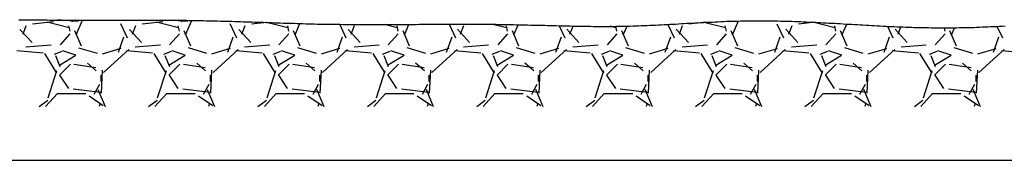
# Model space of a CAD drawing. Units: millimetres. Extents: x -13033 to 15098, y -8054 to 10684.
# Drawn here: x -5018 to -4333, y 1024 to 1122 of the extents above; entities that cross this region are included whole.
import ezdxf

# ---------------------------------------------------------------- set-up
doc = ezdxf.new("R2010")
doc.units = ezdxf.units.MM
doc.layers.add('DEFAULT', color=7, linetype='Continuous')

msp = doc.modelspace()

# ---------------------------------------------------------------- linework, layer by layer
at = {"layer": 'DEFAULT', "linetype": 'Continuous'}
for p, q in [((-5019.19, 1121.68), (-5017.29, 1121.68)), ((-5017.29, 1121.68), (-5015.29, 1121.68)), ((-5015.29, 1121.68), (-5013.29, 1121.68)), ((-5013.29, 1121.68), (-5011.29, 1121.58)), ((-5011.29, 1121.58), (-5009.29, 1121.58)), ((-4994.98, 1120.19), (-5009.45, 1118.66)), ((-5009.29, 1121.58), (-5007.39, 1121.58)), ((-5007.39, 1121.58), (-5005.39, 1121.58)), ((-5005.39, 1121.58), (-5003.39, 1121.58)), ((-5003.39, 1121.58), (-5001.39, 1121.58)), ((-5001.39, 1121.58), (-4999.39, 1121.58)), ((-4999.39, 1121.58), (-4997.39, 1121.48)), ((-4984.07, 1116.06), (-4999.31, 1119.87)), ((-4997.39, 1121.48), (-4995.49, 1121.48)), ((-4995.49, 1121.48), (-4993.49, 1121.48)), ((-4993.49, 1121.48), (-4991.49, 1121.48)), ((-4977.65, 1120.33), (-4992.24, 1121.49)), ((-4977.65, 1120.33), (-4992.24, 1121.49)), ((-4991.49, 1121.48), (-4989.49, 1121.48)), ((-4989.49, 1121.48), (-4987.49, 1121.48)), ((-4987.49, 1121.48), (-4985.59, 1121.48)), ((-4985.59, 1121.48), (-4983.59, 1121.48)), ((-4983.59, 1121.48), (-4981.59, 1121.48)), ((-4979.85, 1121.45), (-4982.39, 1120.13)), ((-4981.59, 1121.48), (-4979.59, 1121.48)), ((-4979.59, 1121.48), (-4977.59, 1121.48)), ((-4979.07, 1111.1), (-4974.63, 1121.45)), ((-4977.59, 1121.48), (-4975.69, 1121.48)), ((-4975.69, 1121.48), (-4973.69, 1121.48)), ((-4973.69, 1121.48), (-4971.69, 1121.48)), ((-4971.69, 1121.48), (-4969.69, 1121.48)), ((-4969.69, 1121.48), (-4967.69, 1121.48)), ((-4967.69, 1121.48), (-4965.69, 1121.48)), ((-4965.69, 1121.48), (-4963.79, 1121.48)), ((-4963.79, 1121.48), (-4961.79, 1121.48)), ((-4961.79, 1121.48), (-4959.79, 1121.48)), ((-4959.79, 1121.48), (-4957.79, 1121.48)), ((-4957.79, 1121.48), (-4955.79, 1121.48)), ((-4955.79, 1121.48), (-4953.89, 1121.48)), ((-4953.89, 1121.48), (-4951.89, 1121.48)), ((-4951.89, 1121.48), (-4949.89, 1121.48)), ((-4949.89, 1121.48), (-4947.89, 1121.48)), ((-4948.2, 1118.98), (-4943.63, 1109.07)), ((-4947.89, 1121.48), (-4945.89, 1121.48)), ((-4945.89, 1121.48), (-4943.99, 1121.48)), ((-4943.99, 1121.48), (-4941.99, 1121.48)), ((-4941.99, 1121.48), (-4939.99, 1121.48)), ((-4939.99, 1121.48), (-4937.99, 1121.48)), ((-4937.99, 1121.48), (-4935.99, 1121.48)), ((-4935.99, 1121.48), (-4934.09, 1121.48)), ((-4934.09, 1121.48), (-4932.09, 1121.48)), ((-4918.78, 1120.19), (-4933.26, 1118.66)), ((-4932.09, 1121.48), (-4930.09, 1121.48)), ((-4930.09, 1121.48), (-4928.09, 1121.48)), ((-4928.09, 1121.48), (-4926.09, 1121.38)), ((-4926.09, 1121.38), (-4924.09, 1121.38)), ((-4924.09, 1121.38), (-4922.19, 1121.38)), ((-4907.87, 1116.06), (-4923.11, 1119.87)), ((-4922.19, 1121.38), (-4920.19, 1121.38)), ((-4920.19, 1121.38), (-4918.19, 1121.38)), ((-4918.19, 1121.38), (-4916.19, 1121.38)), ((-4916.19, 1121.38), (-4914.19, 1121.38)), ((-4901.45, 1120.33), (-4914.44, 1121.36)), ((-4901.45, 1120.33), (-4914.44, 1121.36)), ((-4914.19, 1121.38), (-4912.29, 1121.38)), ((-4912.29, 1121.38), (-4910.29, 1121.28)), ((-4910.29, 1121.28), (-4908.29, 1121.28)), ((-4908.29, 1121.28), (-4906.29, 1121.28)), ((-4906.29, 1121.28), (-4904.29, 1121.28)), ((-4904.01, 1121.27), (-4906.17, 1120.13)), ((-4904.29, 1121.28), (-4902.39, 1121.28)), ((-4902.87, 1111.09), (-4898.54, 1121.19)), ((-4902.39, 1121.28), (-4900.39, 1121.18)), ((-4900.39, 1121.18), (-4898.39, 1121.18)), ((-4898.39, 1121.18), (-4896.39, 1121.18)), ((-4896.39, 1121.18), (-4894.39, 1121.18)), ((-4894.39, 1121.18), (-4892.49, 1121.08)), ((-4892.49, 1121.08), (-4890.49, 1121.08)), ((-4890.49, 1121.08), (-4888.49, 1120.98)), ((-4888.49, 1120.98), (-4886.49, 1120.98)), ((-4886.49, 1120.98), (-4884.49, 1120.98)), ((-4884.49, 1120.98), (-4882.59, 1120.88)), ((-4882.59, 1120.88), (-4880.59, 1120.88)), ((-4880.59, 1120.88), (-4878.59, 1120.78)), ((-4878.59, 1120.78), (-4876.59, 1120.78)), ((-4876.59, 1120.78), (-4874.59, 1120.68)), ((-4874.59, 1120.68), (-4872.69, 1120.68)), ((-4872.69, 1120.68), (-4870.69, 1120.58)), ((-4872, 1118.97), (-4867.43, 1109.06)), ((-4870.69, 1120.58), (-4868.69, 1120.48)), ((-4868.69, 1120.48), (-4866.69, 1120.48)), ((-4866.69, 1120.48), (-4864.69, 1120.38)), ((-4864.69, 1120.38), (-4862.79, 1120.28)), ((-4862.79, 1120.28), (-4860.79, 1120.28)), ((-4860.79, 1120.28), (-4858.79, 1120.18)), ((-4858.79, 1120.18), (-4856.79, 1120.18)), ((-4846.42, 1119.78), (-4857.06, 1118.66)), ((-4856.79, 1120.18), (-4854.79, 1120.08)), ((-4854.79, 1120.08), (-4852.89, 1119.98)), ((-4852.89, 1119.98), (-4850.89, 1119.98)), ((-4850.89, 1119.98), (-4848.89, 1119.88)), ((-4848.89, 1119.88), (-4846.89, 1119.78)), ((-4846.89, 1119.78), (-4844.89, 1119.68)), ((-4831.67, 1116.06), (-4846.58, 1119.79)), ((-4844.89, 1119.68), (-4842.99, 1119.68)), ((-4842.99, 1119.68), (-4840.99, 1119.58)), ((-4840.99, 1119.58), (-4838.99, 1119.48)), ((-4838.99, 1119.48), (-4836.99, 1119.48)), ((-4836.99, 1119.48), (-4834.99, 1119.38)), ((-4834.99, 1119.38), (-4833.09, 1119.38)), ((-4833.09, 1119.38), (-4831.09, 1119.28)), ((-4831.09, 1119.28), (-4829.09, 1119.18)), ((-4829.09, 1119.18), (-4827.09, 1119.18)), ((-4827.09, 1119.18), (-4825.09, 1119.08)), ((-4826.67, 1111.08), (-4823.27, 1119.03)), ((-4825.09, 1119.08), (-4823.19, 1118.98)), ((-4823.19, 1118.98), (-4821.19, 1118.98)), ((-4821.19, 1118.98), (-4819.19, 1118.88)), ((-4819.19, 1118.88), (-4817.19, 1118.88)), ((-4817.19, 1118.88), (-4815.19, 1118.78)), ((-4815.19, 1118.78), (-4813.29, 1118.78)), ((-4813.29, 1118.78), (-4811.29, 1118.68)), ((-4811.29, 1118.68), (-4809.29, 1118.68)), ((-4809.29, 1118.68), (-4807.29, 1118.68)), ((-4807.29, 1118.68), (-4805.29, 1118.58)), ((-4805.29, 1118.58), (-4803.39, 1118.58)), ((-4803.39, 1118.58), (-4801.39, 1118.48)), ((-4801.39, 1118.48), (-4799.39, 1118.48)), ((-4799.39, 1118.48), (-4797.39, 1118.48)), ((-4797.39, 1118.48), (-4795.39, 1118.48)), ((-4795.55, 1118.44), (-4791.22, 1109.05)), ((-4795.39, 1118.48), (-4793.49, 1118.38)), ((-4793.49, 1118.38), (-4791.49, 1118.38)), ((-4791.49, 1118.38), (-4789.49, 1118.38)), ((-4789.49, 1118.38), (-4787.49, 1118.38)), ((-4787.49, 1118.38), (-4785.49, 1118.38)), ((-4785.49, 1118.38), (-4783.49, 1118.38)), ((-4783.49, 1118.38), (-4781.59, 1118.38)), ((-4781.59, 1118.38), (-4779.59, 1118.28)), ((-4779.59, 1118.28), (-4777.59, 1118.28)), ((-4777.59, 1118.28), (-4775.59, 1118.28)), ((-4775.59, 1118.28), (-4773.59, 1118.28)), ((-4773.59, 1118.28), (-4771.69, 1118.28)), ((-4771.69, 1118.28), (-4769.69, 1118.28)), ((-4769.69, 1118.28), (-4767.69, 1118.28)), ((-4767.69, 1118.28), (-4765.69, 1118.28)), ((-4765.69, 1118.28), (-4763.69, 1118.28)), ((-4755.47, 1116.06), (-4764.53, 1118.32)), ((-4763.69, 1118.28), (-4761.79, 1118.38)), ((-4761.79, 1118.38), (-4759.79, 1118.38)), ((-4759.79, 1118.38), (-4757.79, 1118.38)), ((-4757.79, 1118.38), (-4755.79, 1118.38)), ((-4755.79, 1118.38), (-4753.79, 1118.38)), ((-4753.79, 1118.38), (-4751.89, 1118.38)), ((-4751.89, 1118.38), (-4749.89, 1118.38)), ((-4750.48, 1111.08), (-4747.34, 1118.4)), ((-4749.89, 1118.38), (-4747.89, 1118.38)), ((-4747.89, 1118.38), (-4745.89, 1118.38)), ((-4745.89, 1118.38), (-4743.89, 1118.38)), ((-4743.89, 1118.38), (-4741.99, 1118.38)), ((-4741.99, 1118.38), (-4739.99, 1118.48)), ((-4739.99, 1118.48), (-4737.99, 1118.48)), ((-4737.99, 1118.48), (-4735.99, 1118.48)), ((-4735.99, 1118.48), (-4733.99, 1118.48)), ((-4733.99, 1118.48), (-4731.99, 1118.48)), ((-4731.99, 1118.48), (-4730.09, 1118.48)), ((-4730.09, 1118.48), (-4728.09, 1118.48)), ((-4728.09, 1118.48), (-4726.09, 1118.48)), ((-4726.09, 1118.48), (-4724.09, 1118.48)), ((-4724.09, 1118.48), (-4722.09, 1118.48)), ((-4722.09, 1118.48), (-4720.19, 1118.58)), ((-4720.19, 1118.58), (-4718.19, 1118.58)), ((-4719.4, 1118.54), (-4715.02, 1109.04)), ((-4718.19, 1118.58), (-4716.19, 1118.58)), ((-4716.19, 1118.58), (-4714.19, 1118.58)), ((-4714.19, 1118.58), (-4712.19, 1118.58)), ((-4712.19, 1118.58), (-4710.29, 1118.58)), ((-4710.29, 1118.58), (-4708.29, 1118.58)), ((-4708.29, 1118.58), (-4706.29, 1118.58)), ((-4706.29, 1118.58), (-4704.29, 1118.58)), ((-4704.29, 1118.58), (-4702.29, 1118.58)), ((-4702.29, 1118.58), (-4700.39, 1118.58)), ((-4700.39, 1118.58), (-4698.39, 1118.48)), ((-4698.39, 1118.48), (-4696.39, 1118.48)), ((-4696.39, 1118.48), (-4694.39, 1118.48)), ((-4694.39, 1118.48), (-4692.39, 1118.48)), ((-4692.39, 1118.48), (-4690.39, 1118.48)), ((-4690.39, 1118.48), (-4688.49, 1118.48)), ((-4679.27, 1116.06), (-4688.86, 1118.46)), ((-4688.49, 1118.48), (-4686.49, 1118.48)), ((-4686.49, 1118.48), (-4684.49, 1118.38)), ((-4684.49, 1118.38), (-4682.49, 1118.38)), ((-4682.49, 1118.38), (-4680.49, 1118.38)), ((-4680.49, 1118.38), (-4678.59, 1118.28)), ((-4678.59, 1118.28), (-4676.59, 1118.28)), ((-4676.59, 1118.28), (-4674.59, 1118.28)), ((-4674.59, 1118.28), (-4672.59, 1118.18)), ((-4674.28, 1111.07), (-4671.23, 1118.18)), ((-4672.59, 1118.18), (-4670.59, 1118.18)), ((-4670.59, 1118.18), (-4668.69, 1118.08)), ((-4668.69, 1118.08), (-4666.69, 1118.08)), ((-4666.69, 1118.08), (-4664.69, 1118.08)), ((-4664.69, 1118.08), (-4662.69, 1117.98)), ((-4662.69, 1117.98), (-4660.69, 1117.98)), ((-4660.69, 1117.98), (-4658.69, 1117.88)), ((-4577.49, 1117.88), (-4575.59, 1117.98)), ((-4575.59, 1117.98), (-4573.59, 1118.08)), ((-4573.59, 1118.08), (-4571.59, 1118.18)), ((-4571.59, 1118.18), (-4569.59, 1118.28)), ((-4569.59, 1118.28), (-4567.69, 1118.38)), ((-4567.69, 1118.38), (-4565.69, 1118.48)), ((-4566.95, 1118.43), (-4562.61, 1109.02)), ((-4565.69, 1118.48), (-4563.69, 1118.58)), ((-4563.69, 1118.58), (-4561.69, 1118.68)), ((-4561.69, 1118.68), (-4559.69, 1118.78)), ((-4559.69, 1118.78), (-4557.79, 1118.98)), ((-4557.79, 1118.98), (-4555.79, 1119.08)), ((-4555.79, 1119.08), (-4553.79, 1119.18)), ((-4553.79, 1119.18), (-4551.79, 1119.28)), ((-4540.62, 1119.89), (-4552.27, 1118.66)), ((-4551.79, 1119.28), (-4549.79, 1119.38)), ((-4549.79, 1119.38), (-4547.89, 1119.48)), ((-4547.89, 1119.48), (-4545.89, 1119.58)), ((-4545.89, 1119.58), (-4543.89, 1119.68)), ((-4543.89, 1119.68), (-4541.89, 1119.78)), ((-4526.87, 1116.06), (-4541.91, 1119.82)), ((-4541.89, 1119.78), (-4539.99, 1119.88)), ((-4539.99, 1119.88), (-4537.99, 1119.98)), ((-4537.99, 1119.98), (-4535.99, 1120.08)), ((-4535.99, 1120.08), (-4533.99, 1120.18)), ((-4533.99, 1120.18), (-4531.99, 1120.28)), ((-4531.99, 1120.28), (-4530.09, 1120.38)), ((-4530.09, 1120.38), (-4528.09, 1120.48)), ((-4528.09, 1120.48), (-4526.09, 1120.58)), ((-4526.09, 1120.58), (-4524.09, 1120.58)), ((-4524.27, 1120.61), (-4525.12, 1120.17)), ((-4520.44, 1120.32), (-4524.11, 1120.62)), ((-4520.44, 1120.32), (-4524.11, 1120.62)), ((-4524.09, 1120.58), (-4522.09, 1120.68)), ((-4522.09, 1120.68), (-4520.19, 1120.78)), ((-4521.89, 1111.06), (-4517.71, 1120.81)), ((-4520.19, 1120.78), (-4518.19, 1120.78)), ((-4518.19, 1120.78), (-4516.19, 1120.88)), ((-4516.19, 1120.88), (-4514.19, 1120.88)), ((-4514.19, 1120.88), (-4512.19, 1120.88)), ((-4512.19, 1120.88), (-4510.29, 1120.98)), ((-4510.29, 1120.98), (-4508.29, 1120.98)), ((-4508.29, 1120.98), (-4506.29, 1120.98)), ((-4506.29, 1120.98), (-4504.29, 1120.98)), ((-4504.29, 1120.98), (-4502.39, 1120.98)), ((-4502.39, 1120.98), (-4500.39, 1120.98)), ((-4500.39, 1120.98), (-4498.39, 1120.98)), ((-4498.39, 1120.98), (-4496.39, 1120.98)), ((-4496.39, 1120.98), (-4494.39, 1120.88)), ((-4494.39, 1120.88), (-4492.49, 1120.88)), ((-4492.49, 1120.88), (-4490.49, 1120.88)), ((-4490.97, 1118.92), (-4486.4, 1109.01)), ((-4490.49, 1120.88), (-4488.49, 1120.78)), ((-4488.49, 1120.78), (-4486.49, 1120.78)), ((-4486.49, 1120.78), (-4484.49, 1120.68)), ((-4484.49, 1120.68), (-4482.59, 1120.58)), ((-4482.59, 1120.58), (-4480.59, 1120.58)), ((-4480.59, 1120.58), (-4478.59, 1120.48)), ((-4478.59, 1120.48), (-4476.59, 1120.38)), ((-4476.59, 1120.38), (-4474.59, 1120.38)), ((-4464.49, 1119.88), (-4476.08, 1118.66)), ((-4474.59, 1120.38), (-4472.69, 1120.28)), ((-4472.69, 1120.28), (-4470.69, 1120.18)), ((-4470.69, 1120.18), (-4468.69, 1120.08)), ((-4468.69, 1120.08), (-4466.69, 1119.98)), ((-4466.69, 1119.98), (-4464.69, 1119.88)), ((-4450.67, 1116.06), (-4465.91, 1119.87)), ((-4464.69, 1119.88), (-4462.79, 1119.78)), ((-4462.79, 1119.78), (-4460.79, 1119.68)), ((-4460.79, 1119.68), (-4458.79, 1119.58)), ((-4458.79, 1119.58), (-4456.79, 1119.48)), ((-4456.79, 1119.48), (-4454.79, 1119.38)), ((-4454.79, 1119.38), (-4452.89, 1119.28)), ((-4452.89, 1119.28), (-4450.89, 1119.18)), ((-4450.89, 1119.18), (-4448.89, 1119.08)), ((-4448.89, 1119.08), (-4446.89, 1118.98)), ((-4446.89, 1118.98), (-4444.89, 1118.78)), ((-4445.69, 1111.05), (-4442.42, 1118.68)), ((-4444.89, 1118.78), (-4442.99, 1118.68)), ((-4442.99, 1118.68), (-4440.99, 1118.58)), ((-4440.99, 1118.58), (-4438.99, 1118.48)), ((-4438.99, 1118.48), (-4436.99, 1118.38)), ((-4436.99, 1118.38), (-4434.99, 1118.28)), ((-4434.99, 1118.28), (-4433.09, 1118.18)), ((-4433.09, 1118.18), (-4431.09, 1118.08)), ((-4431.09, 1118.08), (-4429.09, 1117.88)), ((-5009.88, 1105.82), (-5018.27, 1114.96)), ((-5016.16, 1111.56), (-5013.88, 1117.66)), ((-4983.45, 1111.85), (-4990.31, 1104.23)), ((-4983.41, 1113.63), (-4984.18, 1117.44)), ((-4980.27, 1114.19), (-4975.7, 1103.52)), ((-4933.69, 1105.83), (-4942.07, 1114.97)), ((-4939.97, 1111.56), (-4937.68, 1117.65)), ((-4907.26, 1111.85), (-4914.12, 1104.23)), ((-4907.22, 1113.64), (-4907.98, 1117.45)), ((-4904.07, 1114.19), (-4899.5, 1103.53)), ((-4857.5, 1105.84), (-4865.88, 1114.98)), ((-4863.77, 1111.55), (-4861.48, 1117.65)), ((-4831.06, 1111.85), (-4837.92, 1104.23)), ((-4831.02, 1113.64), (-4831.78, 1117.45)), ((-4827.88, 1114.2), (-4823.3, 1103.53)), ((-4781.3, 1105.84), (-4789.69, 1114.99)), ((-4787.57, 1111.55), (-4785.28, 1117.64)), ((-4754.87, 1111.84), (-4761.72, 1104.22)), ((-4754.82, 1113.65), (-4755.58, 1117.46)), ((-4751.68, 1114.21), (-4747.11, 1103.54)), ((-4705.11, 1105.85), (-4713.49, 1115)), ((-4711.37, 1111.54), (-4709.09, 1117.64)), ((-4678.67, 1111.84), (-4685.53, 1104.22)), ((-4678.62, 1113.65), (-4679.38, 1117.46)), ((-4675.48, 1114.22), (-4670.91, 1103.55)), ((-4658.69, 1117.88), (-4656.79, 1117.88)), ((-4656.79, 1117.88), (-4654.79, 1117.78)), ((-4654.79, 1117.78), (-4652.79, 1117.78)), ((-4652.79, 1117.78), (-4650.79, 1117.68)), ((-4650.79, 1117.68), (-4648.79, 1117.68)), ((-4648.79, 1117.68), (-4646.89, 1117.58)), ((-4646.89, 1117.58), (-4644.89, 1117.58)), ((-4644.89, 1117.58), (-4642.89, 1117.48)), ((-4642.89, 1117.48), (-4640.89, 1117.48)), ((-4642.73, 1117.51), (-4638.81, 1109.03)), ((-4640.89, 1117.48), (-4638.89, 1117.38)), ((-4638.89, 1117.38), (-4636.99, 1117.38)), ((-4628.92, 1105.86), (-4637.3, 1115)), ((-4636.99, 1117.38), (-4634.99, 1117.38)), ((-4635.17, 1111.54), (-4633.01, 1117.31)), ((-4634.99, 1117.38), (-4632.99, 1117.28)), ((-4632.99, 1117.28), (-4630.99, 1117.28)), ((-4630.99, 1117.28), (-4628.99, 1117.28)), ((-4628.99, 1117.28), (-4626.99, 1117.18)), ((-4626.99, 1117.18), (-4625.09, 1117.18)), ((-4625.09, 1117.18), (-4623.09, 1117.18)), ((-4623.09, 1117.18), (-4621.09, 1117.18)), ((-4621.09, 1117.18), (-4619.09, 1117.08)), ((-4619.09, 1117.08), (-4617.09, 1117.08)), ((-4617.09, 1117.08), (-4615.19, 1117.08)), ((-4615.19, 1117.08), (-4613.19, 1117.08)), ((-4613.19, 1117.08), (-4611.19, 1117.08)), ((-4611.19, 1117.08), (-4609.19, 1117.08)), ((-4602.47, 1111.83), (-4609.33, 1104.21)), ((-4609.19, 1117.08), (-4607.19, 1117.08)), ((-4603.07, 1116.06), (-4607.28, 1117.11)), ((-4607.19, 1117.08), (-4605.29, 1117.08)), ((-4605.29, 1117.08), (-4603.29, 1117.18)), ((-4603.29, 1117.18), (-4601.29, 1117.18)), ((-4602.42, 1113.66), (-4603.12, 1117.15)), ((-4601.29, 1117.18), (-4599.29, 1117.18)), ((-4599.29, 1117.18), (-4597.29, 1117.28)), ((-4599.28, 1114.22), (-4594.71, 1103.55)), ((-4598.08, 1111.06), (-4595.42, 1117.27)), ((-4597.29, 1117.28), (-4595.39, 1117.28)), ((-4595.39, 1117.28), (-4593.39, 1117.28)), ((-4593.39, 1117.28), (-4591.39, 1117.38)), ((-4591.39, 1117.38), (-4589.39, 1117.48)), ((-4589.39, 1117.48), (-4587.39, 1117.48)), ((-4587.39, 1117.48), (-4585.49, 1117.58)), ((-4585.49, 1117.58), (-4583.49, 1117.68)), ((-4583.49, 1117.68), (-4581.49, 1117.68)), ((-4581.49, 1117.68), (-4579.49, 1117.78)), ((-4579.49, 1117.78), (-4577.49, 1117.88)), ((-4552.72, 1105.87), (-4561.11, 1115.01)), ((-4558.97, 1111.54), (-4556.69, 1117.63)), ((-4526.28, 1111.83), (-4533.14, 1104.21)), ((-4526.22, 1113.66), (-4526.98, 1117.47)), ((-4523.09, 1114.23), (-4518.52, 1103.56)), ((-4476.53, 1105.87), (-4484.91, 1115.02)), ((-4482.78, 1111.53), (-4480.49, 1117.63)), ((-4450.08, 1111.83), (-4456.94, 1104.21)), ((-4450.02, 1113.67), (-4450.78, 1117.48)), ((-4446.89, 1114.24), (-4442.32, 1103.57)), ((-4429.09, 1117.88), (-4427.09, 1117.78)), ((-4427.09, 1117.78), (-4425.09, 1117.68)), ((-4425.09, 1117.68), (-4423.19, 1117.58)), ((-4423.19, 1117.58), (-4421.19, 1117.48)), ((-4421.19, 1117.48), (-4419.19, 1117.38)), ((-4419.19, 1117.38), (-4417.19, 1117.28)), ((-4417.19, 1117.28), (-4415.19, 1117.18)), ((-4415.19, 1117.18), (-4413.29, 1117.08)), ((-4413.95, 1117.12), (-4410.2, 1109)), ((-4413.29, 1117.08), (-4411.29, 1116.98)), ((-4411.29, 1116.98), (-4409.29, 1116.88)), ((-4409.29, 1116.88), (-4407.29, 1116.78)), ((-4400.34, 1105.88), (-4408.72, 1115.03)), ((-4407.29, 1116.78), (-4405.29, 1116.78)), ((-4406.58, 1111.53), (-4404.64, 1116.71)), ((-4405.29, 1116.78), (-4403.39, 1116.68)), ((-4403.39, 1116.68), (-4401.39, 1116.58)), ((-4401.39, 1116.58), (-4399.39, 1116.48)), ((-4399.39, 1116.48), (-4397.39, 1116.48)), ((-4397.39, 1116.48), (-4395.39, 1116.38)), ((-4395.39, 1116.38), (-4393.49, 1116.28)), ((-4393.49, 1116.28), (-4391.49, 1116.28)), ((-4391.49, 1116.28), (-4389.49, 1116.18)), ((-4389.49, 1116.18), (-4387.49, 1116.18)), ((-4387.49, 1116.18), (-4385.49, 1116.18)), ((-4385.49, 1116.18), (-4383.59, 1116.08)), ((-4383.59, 1116.08), (-4381.59, 1116.08)), ((-4381.59, 1116.08), (-4379.59, 1116.08)), ((-4373.89, 1111.82), (-4380.74, 1104.2)), ((-4379.59, 1116.08), (-4377.59, 1116.08)), ((-4377.59, 1116.08), (-4375.69, 1116.08)), ((-4375.69, 1116.08), (-4373.69, 1116.08)), ((-4373.82, 1113.68), (-4374.3, 1116.04)), ((-4373.69, 1116.08), (-4371.69, 1116.08)), ((-4371.69, 1116.08), (-4369.69, 1116.08)), ((-4370.69, 1114.24), (-4366.12, 1103.57)), ((-4369.69, 1116.08), (-4367.69, 1116.08)), ((-4369.49, 1111.04), (-4367.33, 1116.1)), ((-4367.69, 1116.08), (-4365.79, 1116.08)), ((-4365.79, 1116.08), (-4363.79, 1116.18)), ((-4363.79, 1116.18), (-4361.79, 1116.18)), ((-4361.79, 1116.18), (-4359.79, 1116.28)), ((-4359.79, 1116.28), (-4357.79, 1116.28)), ((-4357.79, 1116.28), (-4355.89, 1116.38)), ((-4355.89, 1116.38), (-4353.89, 1116.38)), ((-4353.89, 1116.38), (-4351.89, 1116.48)), ((-4351.89, 1116.48), (-4349.89, 1116.58)), ((-4349.89, 1116.58), (-4347.89, 1116.68)), ((-4347.89, 1116.68), (-4345.99, 1116.68)), ((-4345.99, 1116.68), (-4343.99, 1116.78)), ((-4343.99, 1116.78), (-4341.99, 1116.88)), ((-4341.99, 1116.88), (-4339.99, 1116.98)), ((-4339.99, 1116.98), (-4337.99, 1117.08)), ((-4337.99, 1117.08), (-4336.09, 1117.18)), ((-4337.74, 1117.11), (-4333.99, 1108.99)), ((-4336.09, 1117.18), (-4334.09, 1117.28)), ((-4334.09, 1117.28), (-4332.09, 1117.38)), ((-4949.73, 1099.22), (-4945.92, 1109.89)), ((-4873.54, 1099.2), (-4869.73, 1109.87)), ((-4797.34, 1099.19), (-4793.53, 1109.86)), ((-4721.15, 1099.18), (-4717.34, 1109.85)), ((-4644.95, 1099.16), (-4641.14, 1109.83)), ((-4568.76, 1099.15), (-4564.95, 1109.82)), ((-4492.57, 1099.14), (-4488.76, 1109.81)), ((-4416.37, 1099.12), (-4412.56, 1109.79)), ((-4340.18, 1099.11), (-4336.37, 1109.78)), ((-5002.07, 1098.44), (-5020.36, 1099.96)), ((-4996.65, 1104), (-5014.18, 1102.48)), ((-4992.59, 1084.49), (-5000.97, 1098.21)), ((-4989.18, 1099.67), (-4994.51, 1097.38)), ((-4979.31, 1096.96), (-4988.45, 1100.01)), ((-4977.4, 1102.24), (-4964.44, 1098.43)), ((-4960.75, 1097.97), (-4947.8, 1101.78)), ((-4942.47, 1100.92), (-4960, 1084.92)), ((-4925.87, 1098.44), (-4944.16, 1099.96)), ((-4920.45, 1104), (-4937.97, 1102.48)), ((-4916.39, 1084.49), (-4924.77, 1098.21)), ((-4912.97, 1099.67), (-4918.31, 1097.38)), ((-4903.11, 1096.96), (-4912.25, 1100.01)), ((-4901.2, 1102.25), (-4888.25, 1098.44)), ((-4884.56, 1097.97), (-4871.6, 1101.78)), ((-4866.25, 1100.94), (-4883.78, 1084.94)), ((-4849.67, 1098.44), (-4867.96, 1099.96)), ((-4844.24, 1104), (-4861.77, 1102.48)), ((-4840.19, 1084.49), (-4848.57, 1098.2)), ((-4836.77, 1099.67), (-4842.1, 1097.39)), ((-4826.91, 1096.96), (-4836.05, 1100.01)), ((-4825, 1102.25), (-4812.05, 1098.44)), ((-4808.36, 1097.97), (-4795.41, 1101.78)), ((-4790.04, 1100.96), (-4807.56, 1084.95)), ((-4773.48, 1098.44), (-4791.76, 1099.96)), ((-4768.04, 1104), (-4785.56, 1102.48)), ((-4763.98, 1084.49), (-4772.37, 1098.2)), ((-4760.56, 1099.68), (-4765.9, 1097.39)), ((-4750.71, 1096.96), (-4759.85, 1100.01)), ((-4748.81, 1102.25), (-4735.85, 1098.44)), ((-4732.17, 1097.97), (-4719.21, 1101.78)), ((-4713.82, 1100.97), (-4731.35, 1084.97)), ((-4697.28, 1098.44), (-4715.56, 1099.96)), ((-4691.83, 1104), (-4709.36, 1102.48)), ((-4687.78, 1084.49), (-4696.16, 1098.2)), ((-4684.36, 1099.68), (-4689.69, 1097.39)), ((-4674.51, 1096.96), (-4683.65, 1100.01)), ((-4672.61, 1102.25), (-4659.66, 1098.44)), ((-4655.97, 1097.97), (-4643.01, 1101.78)), ((-4637.6, 1100.99), (-4655.13, 1084.99)), ((-4621.08, 1098.44), (-4639.36, 1099.96)), ((-4615.63, 1104.01), (-4633.16, 1102.48)), ((-4611.58, 1084.49), (-4619.96, 1098.2)), ((-4608.15, 1099.68), (-4613.49, 1097.39)), ((-4598.31, 1096.96), (-4607.45, 1100.01)), ((-4596.41, 1102.25), (-4583.46, 1098.44)), ((-4579.77, 1097.97), (-4566.82, 1101.78)), ((-4561.38, 1101), (-4578.91, 1085)), ((-4544.88, 1098.44), (-4563.16, 1099.96)), ((-4539.43, 1104.01), (-4556.95, 1102.48)), ((-4535.38, 1084.49), (-4543.76, 1098.2)), ((-4531.95, 1099.68), (-4537.28, 1097.4)), ((-4522.11, 1096.96), (-4531.25, 1100.01)), ((-4520.22, 1102.25), (-4507.26, 1098.44)), ((-4503.58, 1097.96), (-4490.62, 1101.77)), ((-4485.17, 1101.02), (-4502.69, 1085.02)), ((-4468.68, 1098.44), (-4486.96, 1099.96)), ((-4463.22, 1104.01), (-4480.75, 1102.48)), ((-4459.18, 1084.48), (-4467.56, 1098.2)), ((-4455.74, 1099.68), (-4461.08, 1097.4)), ((-4445.91, 1096.96), (-4455.05, 1100.01)), ((-4444.02, 1102.25), (-4431.07, 1098.44)), ((-4427.38, 1097.96), (-4414.43, 1101.77)), ((-4408.95, 1101.04), (-4426.47, 1085.03)), ((-4392.48, 1098.44), (-4410.77, 1099.96)), ((-4387.02, 1104.01), (-4404.54, 1102.48)), ((-4382.98, 1084.48), (-4391.36, 1098.2)), ((-4379.54, 1099.69), (-4384.87, 1097.4)), ((-4369.71, 1096.96), (-4378.85, 1100.01)), ((-4367.82, 1102.25), (-4354.87, 1098.44)), ((-4351.18, 1097.96), (-4338.23, 1101.77)), ((-4332.73, 1101.05), (-4350.26, 1085.05)), ((-4316.28, 1098.44), (-4334.57, 1099.96)), ((-4993.49, 1096.81), (-4990.44, 1089.19)), ((-4990.77, 1090.09), (-4979.34, 1096.95)), ((-4983.15, 1090.83), (-4990.77, 1083.21)), ((-4965.18, 1086.18), (-4971.27, 1091.51)), ((-4917.29, 1096.8), (-4914.24, 1089.18)), ((-4914.57, 1090.09), (-4903.14, 1096.95)), ((-4906.95, 1090.83), (-4914.57, 1083.21)), ((-4888.99, 1086.19), (-4895.08, 1091.52)), ((-4841.09, 1096.8), (-4838.04, 1089.18)), ((-4838.37, 1090.09), (-4826.94, 1096.95)), ((-4830.75, 1090.83), (-4838.37, 1083.21)), ((-4812.8, 1086.19), (-4818.89, 1091.53)), ((-4764.89, 1096.8), (-4761.84, 1089.18)), ((-4762.17, 1090.09), (-4750.74, 1096.95)), ((-4754.55, 1090.83), (-4762.17, 1083.21)), ((-4736.6, 1086.2), (-4742.7, 1091.53)), ((-4688.69, 1096.79), (-4685.64, 1089.17)), ((-4685.97, 1090.09), (-4674.54, 1096.95)), ((-4678.35, 1090.83), (-4685.97, 1083.21)), ((-4660.41, 1086.21), (-4666.51, 1091.54)), ((-4612.49, 1096.79), (-4609.44, 1089.17)), ((-4609.77, 1090.09), (-4598.34, 1096.95)), ((-4602.15, 1090.83), (-4609.77, 1083.21)), ((-4584.22, 1086.21), (-4590.32, 1091.55)), ((-4536.28, 1096.79), (-4533.24, 1089.17)), ((-4533.57, 1090.09), (-4522.14, 1096.95)), ((-4525.95, 1090.83), (-4533.57, 1083.21)), ((-4508.03, 1086.22), (-4514.12, 1091.56)), ((-4460.08, 1096.78), (-4457.04, 1089.16)), ((-4457.37, 1090.09), (-4445.94, 1096.95)), ((-4449.75, 1090.83), (-4457.37, 1083.21)), ((-4431.84, 1086.23), (-4437.93, 1091.56)), ((-4383.88, 1096.78), (-4380.83, 1089.16)), ((-4381.17, 1090.09), (-4369.74, 1096.95)), ((-4373.55, 1090.83), (-4381.17, 1083.21)), ((-4355.65, 1086.24), (-4361.74, 1091.57)), ((-4998.62, 1067.24), (-4992.52, 1086.29)), ((-4965.41, 1088.19), (-4980.65, 1090.47)), ((-4960.98, 1086.48), (-4961.74, 1070.48)), ((-4922.41, 1067.24), (-4916.32, 1086.29)), ((-4889.21, 1088.19), (-4904.45, 1090.47)), ((-4884.78, 1086.49), (-4885.54, 1070.49)), ((-4846.21, 1067.25), (-4840.11, 1086.3)), ((-4813.01, 1088.19), (-4828.25, 1090.47)), ((-4808.58, 1086.51), (-4809.34, 1070.5)), ((-4770.01, 1067.26), (-4763.91, 1086.31)), ((-4736.81, 1088.19), (-4752.05, 1090.47)), ((-4732.38, 1086.52), (-4733.14, 1070.52)), ((-4693.8, 1067.27), (-4687.71, 1086.32)), ((-4660.61, 1088.19), (-4675.85, 1090.47)), ((-4656.18, 1086.53), (-4656.94, 1070.53)), ((-4617.6, 1067.28), (-4611.51, 1086.33)), ((-4584.4, 1088.19), (-4599.64, 1090.47)), ((-4579.98, 1086.54), (-4580.74, 1070.54)), ((-4541.4, 1067.29), (-4535.3, 1086.34)), ((-4508.2, 1088.19), (-4523.44, 1090.47)), ((-4503.78, 1086.55), (-4504.54, 1070.55)), ((-4465.2, 1067.3), (-4459.1, 1086.35)), ((-4432, 1088.19), (-4447.24, 1090.47)), ((-4427.58, 1086.56), (-4428.34, 1070.56)), ((-4388.99, 1067.31), (-4382.9, 1086.36)), ((-4355.8, 1088.18), (-4371.04, 1090.47)), ((-4351.38, 1086.57), (-4352.14, 1070.57)), ((-4990.66, 1083.08), (-4984.56, 1073.93)), ((-4966.54, 1070), (-4962.73, 1076.85)), ((-4961.79, 1078.65), (-4961.79, 1083.22)), ((-4914.46, 1083.08), (-4908.36, 1073.93)), ((-4890.35, 1069.98), (-4886.54, 1076.84)), ((-4885.59, 1078.65), (-4885.59, 1083.22)), ((-4838.26, 1083.08), (-4832.16, 1073.93)), ((-4814.16, 1069.97), (-4810.35, 1076.83)), ((-4809.39, 1078.65), (-4809.39, 1083.22)), ((-4762.06, 1083.08), (-4755.96, 1073.93)), ((-4737.96, 1069.96), (-4734.15, 1076.82)), ((-4733.19, 1078.65), (-4733.19, 1083.22)), ((-4685.86, 1083.08), (-4679.76, 1073.93)), ((-4661.77, 1069.94), (-4657.96, 1076.8)), ((-4656.99, 1078.65), (-4656.99, 1083.22)), ((-4609.66, 1083.07), (-4603.56, 1073.93)), ((-4585.58, 1069.93), (-4581.77, 1076.79)), ((-4580.79, 1078.65), (-4580.79, 1083.22)), ((-4533.46, 1083.07), (-4527.36, 1073.93)), ((-4504.59, 1078.65), (-4504.59, 1083.22)), ((-4457.26, 1083.07), (-4451.16, 1073.93)), ((-4428.39, 1078.65), (-4428.39, 1083.22)), ((-4381.06, 1083.07), (-4374.96, 1073.93)), ((-4352.19, 1078.65), (-4352.19, 1083.22)), ((-5000.46, 1061.21), (-4992.25, 1070.33)), ((-4992.27, 1070.27), (-4972.46, 1070.27)), ((-4981.14, 1073.61), (-4962.09, 1071.33)), ((-4964.02, 1073.22), (-4958.96, 1061.21)), ((-4924.26, 1061.21), (-4916.05, 1070.33)), ((-4916.07, 1070.27), (-4896.26, 1070.27)), ((-4904.94, 1073.61), (-4885.89, 1071.33)), ((-4887.83, 1073.24), (-4882.76, 1061.21)), ((-4848.06, 1061.21), (-4839.85, 1070.33)), ((-4839.87, 1070.27), (-4820.06, 1070.27)), ((-4828.74, 1073.61), (-4809.69, 1071.33)), ((-4811.63, 1073.26), (-4806.56, 1061.21)), ((-4771.86, 1061.21), (-4763.65, 1070.33)), ((-4763.67, 1070.27), (-4743.86, 1070.27)), ((-4752.53, 1073.61), (-4733.48, 1071.33)), ((-4735.44, 1073.27), (-4730.36, 1061.21)), ((-4695.66, 1061.21), (-4687.45, 1070.33)), ((-4687.47, 1070.27), (-4667.66, 1070.27)), ((-4676.33, 1073.61), (-4657.28, 1071.33)), ((-4659.25, 1073.29), (-4654.16, 1061.21)), ((-4619.46, 1061.21), (-4611.25, 1070.33)), ((-4611.27, 1070.27), (-4591.46, 1070.27)), ((-4600.13, 1073.61), (-4581.08, 1071.33)), ((-4583.06, 1073.31), (-4577.96, 1061.21)), ((-4543.26, 1061.21), (-4535.05, 1070.33)), ((-4535.07, 1070.27), (-4515.26, 1070.27)), ((-4523.93, 1073.61), (-4504.88, 1071.32)), ((-4509.39, 1069.92), (-4505.58, 1076.78)), ((-4506.87, 1073.33), (-4501.76, 1061.21)), ((-4467.06, 1061.21), (-4458.85, 1070.33)), ((-4458.87, 1070.27), (-4439.06, 1070.27)), ((-4447.73, 1073.61), (-4428.68, 1071.32)), ((-4433.19, 1069.91), (-4429.38, 1076.76)), ((-4430.67, 1073.35), (-4425.56, 1061.21)), ((-4390.86, 1061.21), (-4382.65, 1070.34)), ((-4382.67, 1070.27), (-4362.86, 1070.27)), ((-4371.52, 1073.61), (-4352.47, 1071.32)), ((-4357, 1069.89), (-4353.19, 1076.75)), ((-4354.48, 1073.37), (-4349.36, 1061.21)), ((-5004.89, 1061.21), (-4998.99, 1065.77)), ((-4970.15, 1068.85), (-4960.25, 1062)), ((-4962.47, 1063.56), (-4963.14, 1061.21)), ((-4928.69, 1061.21), (-4922.79, 1065.77)), ((-4893.95, 1068.85), (-4884.04, 1061.99)), ((-4886.27, 1063.56), (-4886.94, 1061.21)), ((-4852.49, 1061.21), (-4846.58, 1065.77)), ((-4817.74, 1068.85), (-4807.84, 1061.99)), ((-4810.07, 1063.56), (-4810.74, 1061.21)), ((-4776.29, 1061.21), (-4770.38, 1065.77)), ((-4741.54, 1068.84), (-4731.63, 1061.99)), ((-4733.87, 1063.56), (-4734.54, 1061.21)), ((-4700.08, 1061.21), (-4694.17, 1065.78)), ((-4665.33, 1068.84), (-4655.43, 1061.98)), ((-4657.67, 1063.56), (-4658.34, 1061.21)), ((-4623.88, 1061.21), (-4617.97, 1065.78)), ((-4589.13, 1068.84), (-4579.22, 1061.98)), ((-4581.47, 1063.56), (-4582.14, 1061.21)), ((-4547.68, 1061.21), (-4541.76, 1065.78)), ((-4512.92, 1068.83), (-4503.02, 1061.98)), ((-4505.26, 1063.56), (-4505.94, 1061.21)), ((-4471.48, 1061.21), (-4465.56, 1065.79)), ((-4436.72, 1068.83), (-4426.81, 1061.97)), ((-4429.06, 1063.56), (-4429.74, 1061.21)), ((-4395.28, 1061.21), (-4389.35, 1065.79)), ((-4360.51, 1068.83), (-4350.61, 1061.97)), ((-4352.86, 1063.56), (-4353.54, 1061.21)), ((-5706.86, 1023.91), (-4019.57, 1023.91))]:
    msp.add_line(p, q, dxfattribs=at)

doc.saveas('drawing.dxf')
